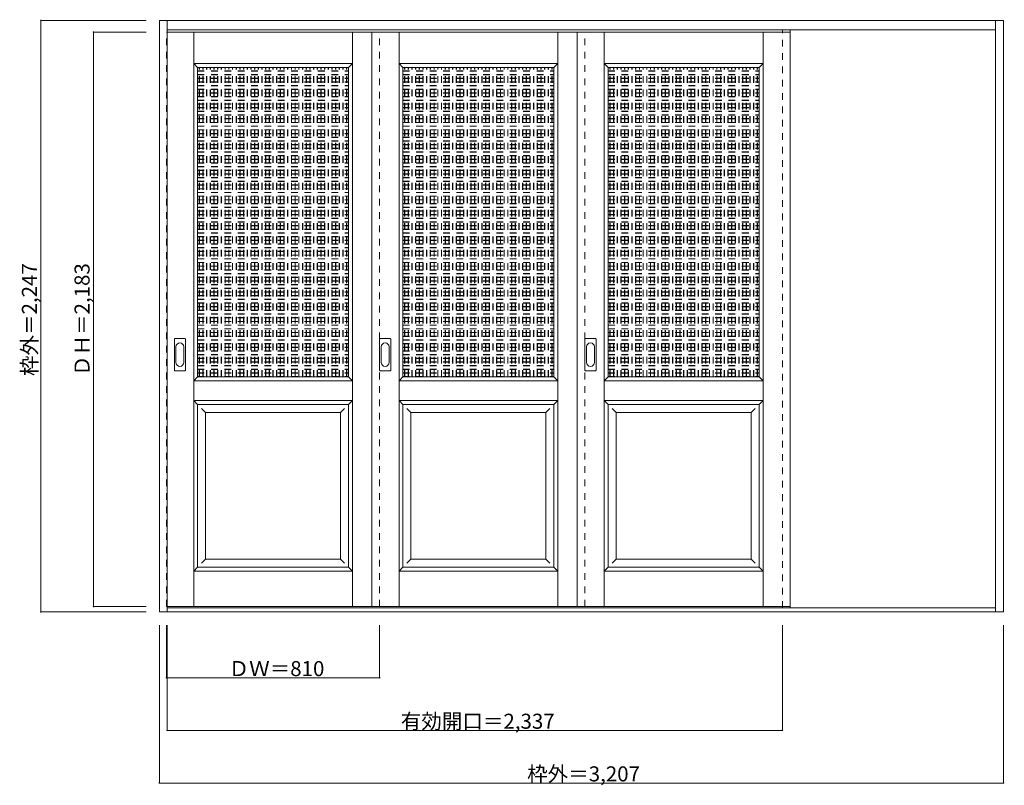
# Model space of a CAD drawing. Units: millimetres. Extents: x -1710 to 2031, y -2008 to 900.
import ezdxf

# ---------------------------------------------------------------- set-up
doc = ezdxf.new("R2010")
doc.units = ezdxf.units.MM
doc.header["$LTSCALE"] = 30
doc.linetypes.add('JWW_DASHED1', pattern=[1.693333, 0.846667, -0.846667])
doc.layers.add('0-0', color=7, linetype='Continuous')
doc.layers.add('寸法', color=7, linetype='Continuous')

msp = doc.modelspace()

# ---------------------------------------------------------------- linework, layer by layer
at = {"layer": '0-0', "color": 92, "linetype": 'Continuous', "lineweight": 13}
for p, q in [((-1179.3, -1349.6), (-1179.3, 897.4)), ((-1179.3, 897.4), (2027.7, 897.4)), ((-1149.3, -1349.6), (-1149.3, 897.4)), ((-1149.3, 861.4), (1997.7, 861.4)), ((1997.7, -1349.6), (1997.7, 897.4)), ((2027.7, 897.4), (2027.7, -1349.6)), ((-1149.3, 853.4), (1217.7, 853.4)), ((-372.3, 853.4), (-372.3, -1329.6)), ((407.7, 853.4), (407.7, -1329.6)), ((1217.7, 853.4), (1217.7, -1329.6)), ((-1033.8, 718.4), (-460.8, 718.4)), ((-1033.8, -456.6), (-1033.8, 718.4)), ((-460.8, -456.6), (-460.8, 718.4)), ((-253.8, 718.4), (319.2, 718.4)), ((-253.8, -456.6), (-253.8, 718.4)), ((319.2, -456.6), (319.2, 718.4)), ((526.2, 718.4), (1099.2, 718.4)), ((526.2, -456.6), (526.2, 718.4)), ((1099.2, -456.6), (1099.2, 718.4)), ((-1122.3, -431.6), (-1122.3, -312.6)), ((-1081.8, -311.1), (-1120.8, -311.1)), ((-1080.3, -431.6), (-1080.3, -312.6)), ((-342.3, -431.6), (-342.3, -312.6)), ((-301.8, -311.1), (-340.8, -311.1)), ((-300.3, -431.6), (-300.3, -312.6)), ((437.7, -431.6), (437.7, -312.6)), ((478.2, -311.1), (439.2, -311.1)), ((479.7, -431.6), (479.7, -312.6)), ((-1120.8, -433.1), (-1081.8, -433.1)), ((-340.8, -433.1), (-301.8, -433.1)), ((439.2, -433.1), (478.2, -433.1)), ((-1033.8, -456.6), (-460.8, -456.6)), ((-253.8, -456.6), (319.2, -456.6)), ((526.2, -456.6), (1099.2, -456.6)), ((-1033.8, -561.6), (-460.8, -561.6)), ((-1033.8, -1179.6), (-1033.8, -561.6)), ((-460.8, -1179.6), (-460.8, -561.6)), ((-253.8, -561.6), (319.2, -561.6)), ((-253.8, -1179.6), (-253.8, -561.6)), ((319.2, -1179.6), (319.2, -561.6)), ((526.2, -561.6), (1099.2, -561.6)), ((526.2, -1179.6), (526.2, -561.6)), ((1099.2, -1179.6), (1099.2, -561.6)), ((-1033.8, -1179.6), (-460.8, -1179.6)), ((-253.8, -1179.6), (319.2, -1179.6)), ((526.2, -1179.6), (1099.2, -1179.6)), ((-1149.3, -1329.6), (1217.7, -1329.6)), ((1997.7, -1334.6), (-1149.3, -1334.6)), ((2027.7, -1349.6), (-1179.3, -1349.6))]:
    msp.add_line(p, q, dxfattribs=at)
at = {"layer": '0-0', "color": 120, "linetype": 'JWW_DASHED1', "lineweight": 5}
for p, q in [((1187.7, -1334.6), (1187.7, 861.4)), ((1217.7, -1334.6), (1217.7, 861.4)), ((-1152.3, -1329.6), (-1152.3, 853.4)), ((-1152.3, 853.4), (-1149.3, 853.4)), ((-342.3, -1329.6), (-342.3, 853.4)), ((437.7, -1329.6), (437.7, 853.4)), ((-1027.8, -456.6), (-1027.8, 718.4)), ((-1026.8, -456.6), (-1026.8, 718.4)), ((-1013.8, -456.6), (-1013.8, 718.4)), ((-1012.8, -456.6), (-1012.8, 718.4)), ((-999.8, -456.6), (-999.8, 718.4)), ((-998.8, -456.6), (-998.8, 718.4)), ((-985.8, -456.6), (-985.8, 718.4)), ((-984.8, -456.6), (-984.8, 718.4)), ((-971.8, -456.6), (-971.8, 718.4)), ((-970.8, -456.6), (-970.8, 718.4)), ((-957.8, -456.6), (-957.8, 718.4)), ((-956.8, -456.6), (-956.8, 718.4)), ((-943.8, -456.6), (-943.8, 718.4)), ((-942.8, -456.6), (-942.8, 718.4)), ((-929.8, -456.6), (-929.8, 718.4)), ((-928.8, -456.6), (-928.8, 718.4)), ((-915.8, -456.6), (-915.8, 718.4)), ((-914.8, -456.6), (-914.8, 718.4)), ((-901.8, -456.6), (-901.8, 718.4)), ((-900.8, -456.6), (-900.8, 718.4)), ((-887.8, -456.6), (-887.8, 718.4)), ((-886.8, -456.6), (-886.8, 718.4)), ((-873.8, -456.6), (-873.8, 718.4)), ((-872.8, -456.6), (-872.8, 718.4)), ((-859.8, -456.6), (-859.8, 718.4)), ((-858.8, -456.6), (-858.8, 718.4)), ((-845.8, -456.6), (-845.8, 718.4)), ((-844.8, -456.6), (-844.8, 718.4)), ((-831.8, -456.6), (-831.8, 718.4)), ((-830.8, -456.6), (-830.8, 718.4)), ((-817.8, -456.6), (-817.8, 718.4)), ((-816.8, -456.6), (-816.8, 718.4)), ((-803.8, -456.6), (-803.8, 718.4)), ((-802.8, -456.6), (-802.8, 718.4)), ((-789.8, -456.6), (-789.8, 718.4)), ((-788.8, -456.6), (-788.8, 718.4)), ((-775.8, -456.6), (-775.8, 718.4)), ((-774.8, -456.6), (-774.8, 718.4)), ((-761.8, -456.6), (-761.8, 718.4)), ((-760.8, -456.6), (-760.8, 718.4)), ((-747.8, -456.6), (-747.8, 718.4)), ((-746.8, -456.6), (-746.8, 718.4)), ((-733.8, -456.6), (-733.8, 718.4)), ((-732.8, -456.6), (-732.8, 718.4)), ((-719.8, -456.6), (-719.8, 718.4)), ((-718.8, -456.6), (-718.8, 718.4)), ((-705.8, -456.6), (-705.8, 718.4)), ((-704.8, -456.6), (-704.8, 718.4)), ((-691.8, -456.6), (-691.8, 718.4)), ((-690.8, -456.6), (-690.8, 718.4)), ((-677.8, -456.6), (-677.8, 718.4)), ((-676.8, -456.6), (-676.8, 718.4)), ((-663.8, -456.6), (-663.8, 718.4)), ((-662.8, -456.6), (-662.8, 718.4)), ((-649.8, -456.6), (-649.8, 718.4)), ((-648.8, -456.6), (-648.8, 718.4)), ((-635.8, -456.6), (-635.8, 718.4)), ((-634.8, -456.6), (-634.8, 718.4)), ((-621.8, -456.6), (-621.8, 718.4)), ((-620.8, -456.6), (-620.8, 718.4)), ((-607.8, -456.6), (-607.8, 718.4)), ((-606.8, -456.6), (-606.8, 718.4)), ((-593.8, -456.6), (-593.8, 718.4)), ((-592.8, -456.6), (-592.8, 718.4)), ((-579.8, -456.6), (-579.8, 718.4)), ((-578.8, -456.6), (-578.8, 718.4)), ((-565.8, -456.6), (-565.8, 718.4)), ((-564.8, -456.6), (-564.8, 718.4)), ((-551.8, -456.6), (-551.8, 718.4)), ((-550.8, -456.6), (-550.8, 718.4)), ((-537.8, -456.6), (-537.8, 718.4)), ((-536.8, -456.6), (-536.8, 718.4)), ((-523.8, -456.6), (-523.8, 718.4)), ((-522.8, -456.6), (-522.8, 718.4)), ((-509.8, -456.6), (-509.8, 718.4)), ((-508.8, -456.6), (-508.8, 718.4)), ((-495.8, -456.6), (-495.8, 718.4)), ((-494.8, -456.6), (-494.8, 718.4)), ((-481.8, -456.6), (-481.8, 718.4)), ((-480.8, -456.6), (-480.8, 718.4)), ((-467.8, -456.6), (-467.8, 718.4)), ((-466.8, -456.6), (-466.8, 718.4)), ((-247.8, -456.6), (-247.8, 718.4)), ((-246.8, -456.6), (-246.8, 718.4)), ((-233.8, -456.6), (-233.8, 718.4)), ((-232.8, -456.6), (-232.8, 718.4)), ((-219.8, -456.6), (-219.8, 718.4)), ((-218.8, -456.6), (-218.8, 718.4)), ((-205.8, -456.6), (-205.8, 718.4)), ((-204.8, -456.6), (-204.8, 718.4)), ((-191.8, -456.6), (-191.8, 718.4)), ((-190.8, -456.6), (-190.8, 718.4)), ((-177.8, -456.6), (-177.8, 718.4)), ((-176.8, -456.6), (-176.8, 718.4)), ((-163.8, -456.6), (-163.8, 718.4)), ((-162.8, -456.6), (-162.8, 718.4)), ((-149.8, -456.6), (-149.8, 718.4)), ((-148.8, -456.6), (-148.8, 718.4)), ((-135.8, -456.6), (-135.8, 718.4)), ((-134.8, -456.6), (-134.8, 718.4)), ((-121.8, -456.6), (-121.8, 718.4)), ((-120.8, -456.6), (-120.8, 718.4)), ((-107.8, -456.6), (-107.8, 718.4)), ((-106.8, -456.6), (-106.8, 718.4)), ((-93.8, -456.6), (-93.8, 718.4)), ((-92.8, -456.6), (-92.8, 718.4)), ((-79.8, -456.6), (-79.8, 718.4)), ((-78.8, -456.6), (-78.8, 718.4)), ((-65.8, -456.6), (-65.8, 718.4)), ((-64.8, -456.6), (-64.8, 718.4)), ((-51.8, -456.6), (-51.8, 718.4)), ((-50.8, -456.6), (-50.8, 718.4)), ((-37.8, -456.6), (-37.8, 718.4)), ((-36.8, -456.6), (-36.8, 718.4)), ((-23.8, -456.6), (-23.8, 718.4)), ((-22.8, -456.6), (-22.8, 718.4)), ((-9.8, -456.6), (-9.8, 718.4)), ((-8.8, -456.6), (-8.8, 718.4)), ((4.2, -456.6), (4.2, 718.4)), ((5.2, -456.6), (5.2, 718.4)), ((18.2, -456.6), (18.2, 718.4)), ((19.2, -456.6), (19.2, 718.4)), ((32.2, -456.6), (32.2, 718.4)), ((33.2, -456.6), (33.2, 718.4)), ((46.2, -456.6), (46.2, 718.4)), ((47.2, -456.6), (47.2, 718.4)), ((60.2, -456.6), (60.2, 718.4)), ((61.2, -456.6), (61.2, 718.4)), ((74.2, -456.6), (74.2, 718.4)), ((75.2, -456.6), (75.2, 718.4)), ((88.2, -456.6), (88.2, 718.4)), ((89.2, -456.6), (89.2, 718.4)), ((102.2, -456.6), (102.2, 718.4)), ((103.2, -456.6), (103.2, 718.4)), ((116.2, -456.6), (116.2, 718.4)), ((117.2, -456.6), (117.2, 718.4)), ((130.2, -456.6), (130.2, 718.4)), ((131.2, -456.6), (131.2, 718.4)), ((144.2, -456.6), (144.2, 718.4)), ((145.2, -456.6), (145.2, 718.4)), ((158.2, -456.6), (158.2, 718.4)), ((159.2, -456.6), (159.2, 718.4)), ((172.2, -456.6), (172.2, 718.4)), ((173.2, -456.6), (173.2, 718.4)), ((186.2, -456.6), (186.2, 718.4)), ((187.2, -456.6), (187.2, 718.4)), ((200.2, -456.6), (200.2, 718.4)), ((201.2, -456.6), (201.2, 718.4)), ((214.2, -456.6), (214.2, 718.4)), ((215.2, -456.6), (215.2, 718.4)), ((228.2, -456.6), (228.2, 718.4)), ((229.2, -456.6), (229.2, 718.4)), ((242.2, -456.6), (242.2, 718.4)), ((243.2, -456.6), (243.2, 718.4)), ((256.2, -456.6), (256.2, 718.4)), ((257.2, -456.6), (257.2, 718.4)), ((270.2, -456.6), (270.2, 718.4)), ((271.2, -456.6), (271.2, 718.4)), ((284.2, -456.6), (284.2, 718.4)), ((285.2, -456.6), (285.2, 718.4)), ((298.2, -456.6), (298.2, 718.4)), ((299.2, -456.6), (299.2, 718.4)), ((312.2, -456.6), (312.2, 718.4)), ((313.2, -456.6), (313.2, 718.4)), ((532.2, -456.6), (532.2, 718.4)), ((533.2, -456.6), (533.2, 718.4)), ((546.2, -456.6), (546.2, 718.4)), ((547.2, -456.6), (547.2, 718.4)), ((560.2, -456.6), (560.2, 718.4)), ((561.2, -456.6), (561.2, 718.4)), ((574.2, -456.6), (574.2, 718.4)), ((575.2, -456.6), (575.2, 718.4)), ((588.2, -456.6), (588.2, 718.4)), ((589.2, -456.6), (589.2, 718.4)), ((602.2, -456.6), (602.2, 718.4)), ((603.2, -456.6), (603.2, 718.4)), ((616.2, -456.6), (616.2, 718.4)), ((617.2, -456.6), (617.2, 718.4)), ((630.2, -456.6), (630.2, 718.4)), ((631.2, -456.6), (631.2, 718.4)), ((644.2, -456.6), (644.2, 718.4)), ((645.2, -456.6), (645.2, 718.4)), ((658.2, -456.6), (658.2, 718.4)), ((659.2, -456.6), (659.2, 718.4)), ((672.2, -456.6), (672.2, 718.4)), ((673.2, -456.6), (673.2, 718.4)), ((686.2, -456.6), (686.2, 718.4)), ((687.2, -456.6), (687.2, 718.4)), ((700.2, -456.6), (700.2, 718.4)), ((701.2, -456.6), (701.2, 718.4)), ((714.2, -456.6), (714.2, 718.4)), ((715.2, -456.6), (715.2, 718.4)), ((728.2, -456.6), (728.2, 718.4)), ((729.2, -456.6), (729.2, 718.4)), ((742.2, -456.6), (742.2, 718.4)), ((743.2, -456.6), (743.2, 718.4)), ((756.2, -456.6), (756.2, 718.4)), ((757.2, -456.6), (757.2, 718.4)), ((770.2, -456.6), (770.2, 718.4)), ((771.2, -456.6), (771.2, 718.4)), ((784.2, -456.6), (784.2, 718.4)), ((785.2, -456.6), (785.2, 718.4)), ((798.2, -456.6), (798.2, 718.4)), ((799.2, -456.6), (799.2, 718.4)), ((812.2, -456.6), (812.2, 718.4)), ((813.2, -456.6), (813.2, 718.4)), ((826.2, -456.6), (826.2, 718.4)), ((827.2, -456.6), (827.2, 718.4)), ((840.2, -456.6), (840.2, 718.4)), ((841.2, -456.6), (841.2, 718.4)), ((854.2, -456.6), (854.2, 718.4)), ((855.2, -456.6), (855.2, 718.4)), ((868.2, -456.6), (868.2, 718.4)), ((869.2, -456.6), (869.2, 718.4)), ((882.2, -456.6), (882.2, 718.4)), ((883.2, -456.6), (883.2, 718.4)), ((896.2, -456.6), (896.2, 718.4)), ((897.2, -456.6), (897.2, 718.4)), ((910.2, -456.6), (910.2, 718.4)), ((911.2, -456.6), (911.2, 718.4)), ((924.2, -456.6), (924.2, 718.4)), ((925.2, -456.6), (925.2, 718.4)), ((938.2, -456.6), (938.2, 718.4)), ((939.2, -456.6), (939.2, 718.4)), ((952.2, -456.6), (952.2, 718.4)), ((953.2, -456.6), (953.2, 718.4)), ((966.2, -456.6), (966.2, 718.4)), ((967.2, -456.6), (967.2, 718.4)), ((980.2, -456.6), (980.2, 718.4)), ((981.2, -456.6), (981.2, 718.4)), ((994.2, -456.6), (994.2, 718.4)), ((995.2, -456.6), (995.2, 718.4)), ((1008.2, -456.6), (1008.2, 718.4)), ((1009.2, -456.6), (1009.2, 718.4)), ((1022.2, -456.6), (1022.2, 718.4)), ((1023.2, -456.6), (1023.2, 718.4)), ((1036.2, -456.6), (1036.2, 718.4)), ((1037.2, -456.6), (1037.2, 718.4)), ((1050.2, -456.6), (1050.2, 718.4)), ((1051.2, -456.6), (1051.2, 718.4)), ((1064.2, -456.6), (1064.2, 718.4)), ((1065.2, -456.6), (1065.2, 718.4)), ((1078.2, -456.6), (1078.2, 718.4)), ((1079.2, -456.6), (1079.2, 718.4)), ((1092.2, -456.6), (1092.2, 718.4)), ((1093.2, -456.6), (1093.2, 718.4)), ((-1033.8, 706.4), (-460.8, 706.4)), ((-1033.8, 705.4), (-460.8, 705.4)), ((-1033.8, 692.4), (-460.8, 692.4)), ((-1033.8, 691.4), (-460.8, 691.4)), ((-1033.8, 678.4), (-460.8, 678.4)), ((-1033.8, 677.4), (-460.8, 677.4)), ((-253.8, 706.4), (319.2, 706.4)), ((-253.8, 705.4), (319.2, 705.4)), ((-253.8, 692.4), (319.2, 692.4)), ((-253.8, 691.4), (319.2, 691.4)), ((-253.8, 678.4), (319.2, 678.4)), ((-253.8, 677.4), (319.2, 677.4)), ((526.2, 706.4), (1099.2, 706.4)), ((526.2, 705.4), (1099.2, 705.4)), ((526.2, 692.4), (1099.2, 692.4)), ((526.2, 691.4), (1099.2, 691.4)), ((526.2, 678.4), (1099.2, 678.4)), ((526.2, 677.4), (1099.2, 677.4)), ((-1033.8, 664.4), (-460.8, 664.4)), ((-1033.8, 663.4), (-460.8, 663.4)), ((-1033.8, 650.4), (-460.8, 650.4)), ((-1033.8, 649.4), (-460.8, 649.4)), ((-1033.8, 636.4), (-460.8, 636.4)), ((-253.8, 664.4), (319.2, 664.4)), ((-253.8, 663.4), (319.2, 663.4)), ((-253.8, 650.4), (319.2, 650.4)), ((-253.8, 649.4), (319.2, 649.4)), ((-253.8, 636.4), (319.2, 636.4)), ((526.2, 664.4), (1099.2, 664.4)), ((526.2, 663.4), (1099.2, 663.4)), ((526.2, 650.4), (1099.2, 650.4)), ((526.2, 649.4), (1099.2, 649.4)), ((526.2, 636.4), (1099.2, 636.4)), ((-1033.8, 635.4), (-460.8, 635.4)), ((-1033.8, 622.4), (-460.8, 622.4)), ((-1033.8, 621.4), (-460.8, 621.4)), ((-1033.8, 608.4), (-460.8, 608.4)), ((-1033.8, 607.4), (-460.8, 607.4)), ((-253.8, 635.4), (319.2, 635.4)), ((-253.8, 622.4), (319.2, 622.4)), ((-253.8, 621.4), (319.2, 621.4)), ((-253.8, 608.4), (319.2, 608.4)), ((-253.8, 607.4), (319.2, 607.4)), ((526.2, 635.4), (1099.2, 635.4)), ((526.2, 622.4), (1099.2, 622.4)), ((526.2, 621.4), (1099.2, 621.4)), ((526.2, 608.4), (1099.2, 608.4)), ((526.2, 607.4), (1099.2, 607.4)), ((-1033.8, 594.4), (-460.8, 594.4)), ((-1033.8, 593.4), (-460.8, 593.4)), ((-1033.8, 580.4), (-460.8, 580.4)), ((-1033.8, 579.4), (-460.8, 579.4)), ((-1033.8, 566.4), (-460.8, 566.4)), ((-1033.8, 565.4), (-460.8, 565.4)), ((-253.8, 594.4), (319.2, 594.4)), ((-253.8, 593.4), (319.2, 593.4)), ((-253.8, 580.4), (319.2, 580.4)), ((-253.8, 579.4), (319.2, 579.4)), ((-253.8, 566.4), (319.2, 566.4)), ((-253.8, 565.4), (319.2, 565.4)), ((526.2, 594.4), (1099.2, 594.4)), ((526.2, 593.4), (1099.2, 593.4)), ((526.2, 580.4), (1099.2, 580.4)), ((526.2, 579.4), (1099.2, 579.4)), ((526.2, 566.4), (1099.2, 566.4)), ((526.2, 565.4), (1099.2, 565.4)), ((-1033.8, 552.4), (-460.8, 552.4)), ((-1033.8, 551.4), (-460.8, 551.4)), ((-1033.8, 538.4), (-460.8, 538.4)), ((-1033.8, 537.4), (-460.8, 537.4)), ((-1033.8, 524.4), (-460.8, 524.4)), ((-253.8, 552.4), (319.2, 552.4)), ((-253.8, 551.4), (319.2, 551.4)), ((-253.8, 538.4), (319.2, 538.4)), ((-253.8, 537.4), (319.2, 537.4)), ((-253.8, 524.4), (319.2, 524.4)), ((526.2, 552.4), (1099.2, 552.4)), ((526.2, 551.4), (1099.2, 551.4)), ((526.2, 538.4), (1099.2, 538.4)), ((526.2, 537.4), (1099.2, 537.4)), ((526.2, 524.4), (1099.2, 524.4)), ((-1033.8, 523.4), (-460.8, 523.4)), ((-1033.8, 510.4), (-460.8, 510.4)), ((-1033.8, 509.4), (-460.8, 509.4)), ((-1033.8, 496.4), (-460.8, 496.4)), ((-1033.8, 495.4), (-460.8, 495.4)), ((-253.8, 523.4), (319.2, 523.4)), ((-253.8, 510.4), (319.2, 510.4)), ((-253.8, 509.4), (319.2, 509.4)), ((-253.8, 496.4), (319.2, 496.4)), ((-253.8, 495.4), (319.2, 495.4)), ((526.2, 523.4), (1099.2, 523.4)), ((526.2, 510.4), (1099.2, 510.4)), ((526.2, 509.4), (1099.2, 509.4)), ((526.2, 496.4), (1099.2, 496.4)), ((526.2, 495.4), (1099.2, 495.4)), ((-1033.8, 482.4), (-460.8, 482.4)), ((-1033.8, 481.4), (-460.8, 481.4)), ((-1033.8, 468.4), (-460.8, 468.4)), ((-1033.8, 467.4), (-460.8, 467.4)), ((-1033.8, 454.4), (-460.8, 454.4)), ((-1033.8, 453.4), (-460.8, 453.4)), ((-253.8, 482.4), (319.2, 482.4)), ((-253.8, 481.4), (319.2, 481.4)), ((-253.8, 468.4), (319.2, 468.4)), ((-253.8, 467.4), (319.2, 467.4)), ((-253.8, 454.4), (319.2, 454.4)), ((-253.8, 453.4), (319.2, 453.4)), ((526.2, 482.4), (1099.2, 482.4)), ((526.2, 481.4), (1099.2, 481.4)), ((526.2, 468.4), (1099.2, 468.4)), ((526.2, 467.4), (1099.2, 467.4)), ((526.2, 454.4), (1099.2, 454.4)), ((526.2, 453.4), (1099.2, 453.4)), ((-1033.8, 440.4), (-460.8, 440.4)), ((-1033.8, 439.4), (-460.8, 439.4)), ((-1033.8, 426.4), (-460.8, 426.4)), ((-1033.8, 425.4), (-460.8, 425.4)), ((-1033.8, 412.4), (-460.8, 412.4)), ((-253.8, 440.4), (319.2, 440.4)), ((-253.8, 439.4), (319.2, 439.4)), ((-253.8, 426.4), (319.2, 426.4)), ((-253.8, 425.4), (319.2, 425.4)), ((-253.8, 412.4), (319.2, 412.4)), ((526.2, 440.4), (1099.2, 440.4)), ((526.2, 439.4), (1099.2, 439.4)), ((526.2, 426.4), (1099.2, 426.4)), ((526.2, 425.4), (1099.2, 425.4)), ((526.2, 412.4), (1099.2, 412.4)), ((-1033.8, 411.4), (-460.8, 411.4)), ((-1033.8, 398.4), (-460.8, 398.4)), ((-1033.8, 397.4), (-460.8, 397.4)), ((-1033.8, 384.4), (-460.8, 384.4)), ((-1033.8, 383.4), (-460.8, 383.4)), ((-253.8, 411.4), (319.2, 411.4)), ((-253.8, 398.4), (319.2, 398.4)), ((-253.8, 397.4), (319.2, 397.4)), ((-253.8, 384.4), (319.2, 384.4)), ((-253.8, 383.4), (319.2, 383.4)), ((526.2, 411.4), (1099.2, 411.4)), ((526.2, 398.4), (1099.2, 398.4)), ((526.2, 397.4), (1099.2, 397.4)), ((526.2, 384.4), (1099.2, 384.4)), ((526.2, 383.4), (1099.2, 383.4)), ((-1033.8, 370.4), (-460.8, 370.4)), ((-1033.8, 369.4), (-460.8, 369.4)), ((-1033.8, 356.4), (-460.8, 356.4)), ((-1033.8, 355.4), (-460.8, 355.4)), ((-1033.8, 342.4), (-460.8, 342.4)), ((-1033.8, 341.4), (-460.8, 341.4)), ((-253.8, 370.4), (319.2, 370.4)), ((-253.8, 369.4), (319.2, 369.4)), ((-253.8, 356.4), (319.2, 356.4)), ((-253.8, 355.4), (319.2, 355.4)), ((-253.8, 342.4), (319.2, 342.4)), ((-253.8, 341.4), (319.2, 341.4)), ((526.2, 370.4), (1099.2, 370.4)), ((526.2, 369.4), (1099.2, 369.4)), ((526.2, 356.4), (1099.2, 356.4)), ((526.2, 355.4), (1099.2, 355.4)), ((526.2, 342.4), (1099.2, 342.4)), ((526.2, 341.4), (1099.2, 341.4)), ((-1033.8, 328.4), (-460.8, 328.4)), ((-1033.8, 327.4), (-460.8, 327.4)), ((-1033.8, 314.4), (-460.8, 314.4)), ((-1033.8, 313.4), (-460.8, 313.4)), ((-1033.8, 300.4), (-460.8, 300.4)), ((-1033.8, 299.4), (-460.8, 299.4)), ((-253.8, 328.4), (319.2, 328.4)), ((-253.8, 327.4), (319.2, 327.4)), ((-253.8, 314.4), (319.2, 314.4)), ((-253.8, 313.4), (319.2, 313.4)), ((-253.8, 300.4), (319.2, 300.4)), ((-253.8, 299.4), (319.2, 299.4)), ((526.2, 328.4), (1099.2, 328.4)), ((526.2, 327.4), (1099.2, 327.4)), ((526.2, 314.4), (1099.2, 314.4)), ((526.2, 313.4), (1099.2, 313.4)), ((526.2, 300.4), (1099.2, 300.4)), ((526.2, 299.4), (1099.2, 299.4)), ((-1033.8, 286.4), (-460.8, 286.4)), ((-1033.8, 285.4), (-460.8, 285.4)), ((-1033.8, 272.4), (-460.8, 272.4)), ((-1033.8, 271.4), (-460.8, 271.4)), ((-253.8, 286.4), (319.2, 286.4)), ((-253.8, 285.4), (319.2, 285.4)), ((-253.8, 272.4), (319.2, 272.4)), ((-253.8, 271.4), (319.2, 271.4)), ((526.2, 286.4), (1099.2, 286.4)), ((526.2, 285.4), (1099.2, 285.4)), ((526.2, 272.4), (1099.2, 272.4)), ((526.2, 271.4), (1099.2, 271.4)), ((-1033.8, 258.4), (-460.8, 258.4)), ((-1033.8, 257.4), (-460.8, 257.4)), ((-1033.8, 244.4), (-460.8, 244.4)), ((-1033.8, 243.4), (-460.8, 243.4)), ((-1033.8, 230.4), (-460.8, 230.4)), ((-1033.8, 229.4), (-460.8, 229.4)), ((-253.8, 258.4), (319.2, 258.4)), ((-253.8, 257.4), (319.2, 257.4)), ((-253.8, 244.4), (319.2, 244.4)), ((-253.8, 243.4), (319.2, 243.4)), ((-253.8, 230.4), (319.2, 230.4)), ((-253.8, 229.4), (319.2, 229.4)), ((526.2, 258.4), (1099.2, 258.4)), ((526.2, 257.4), (1099.2, 257.4)), ((526.2, 244.4), (1099.2, 244.4)), ((526.2, 243.4), (1099.2, 243.4)), ((526.2, 230.4), (1099.2, 230.4)), ((526.2, 229.4), (1099.2, 229.4)), ((-1033.8, 216.4), (-460.8, 216.4)), ((-1033.8, 215.4), (-460.8, 215.4)), ((-1033.8, 202.4), (-460.8, 202.4)), ((-1033.8, 201.4), (-460.8, 201.4)), ((-1033.8, 188.4), (-460.8, 188.4)), ((-1033.8, 187.4), (-460.8, 187.4)), ((-253.8, 216.4), (319.2, 216.4)), ((-253.8, 215.4), (319.2, 215.4)), ((-253.8, 202.4), (319.2, 202.4)), ((-253.8, 201.4), (319.2, 201.4)), ((-253.8, 188.4), (319.2, 188.4)), ((-253.8, 187.4), (319.2, 187.4)), ((526.2, 216.4), (1099.2, 216.4)), ((526.2, 215.4), (1099.2, 215.4)), ((526.2, 202.4), (1099.2, 202.4)), ((526.2, 201.4), (1099.2, 201.4)), ((526.2, 188.4), (1099.2, 188.4)), ((526.2, 187.4), (1099.2, 187.4)), ((-1033.8, 174.4), (-460.8, 174.4)), ((-1033.8, 173.4), (-460.8, 173.4)), ((-1033.8, 160.4), (-460.8, 160.4)), ((-1033.8, 159.4), (-460.8, 159.4)), ((-253.8, 174.4), (319.2, 174.4)), ((-253.8, 173.4), (319.2, 173.4)), ((-253.8, 160.4), (319.2, 160.4)), ((-253.8, 159.4), (319.2, 159.4)), ((526.2, 174.4), (1099.2, 174.4)), ((526.2, 173.4), (1099.2, 173.4)), ((526.2, 160.4), (1099.2, 160.4)), ((526.2, 159.4), (1099.2, 159.4)), ((-1033.8, 146.4), (-460.8, 146.4)), ((-1033.8, 145.4), (-460.8, 145.4)), ((-1033.8, 132.4), (-460.8, 132.4)), ((-1033.8, 131.4), (-460.8, 131.4)), ((-1033.8, 118.4), (-460.8, 118.4)), ((-1033.8, 117.4), (-460.8, 117.4)), ((-253.8, 146.4), (319.2, 146.4)), ((-253.8, 145.4), (319.2, 145.4)), ((-253.8, 132.4), (319.2, 132.4)), ((-253.8, 131.4), (319.2, 131.4)), ((-253.8, 118.4), (319.2, 118.4)), ((-253.8, 117.4), (319.2, 117.4)), ((526.2, 146.4), (1099.2, 146.4)), ((526.2, 145.4), (1099.2, 145.4)), ((526.2, 132.4), (1099.2, 132.4)), ((526.2, 131.4), (1099.2, 131.4)), ((526.2, 118.4), (1099.2, 118.4)), ((526.2, 117.4), (1099.2, 117.4)), ((-1033.8, 104.4), (-460.8, 104.4)), ((-1033.8, 103.4), (-460.8, 103.4)), ((-1033.8, 90.4), (-460.8, 90.4)), ((-1033.8, 89.4), (-460.8, 89.4)), ((-1033.8, 76.4), (-460.8, 76.4)), ((-1033.8, 75.4), (-460.8, 75.4)), ((-253.8, 104.4), (319.2, 104.4)), ((-253.8, 103.4), (319.2, 103.4)), ((-253.8, 90.4), (319.2, 90.4)), ((-253.8, 89.4), (319.2, 89.4)), ((-253.8, 76.4), (319.2, 76.4)), ((-253.8, 75.4), (319.2, 75.4)), ((526.2, 104.4), (1099.2, 104.4)), ((526.2, 103.4), (1099.2, 103.4)), ((526.2, 90.4), (1099.2, 90.4)), ((526.2, 89.4), (1099.2, 89.4)), ((526.2, 76.4), (1099.2, 76.4)), ((526.2, 75.4), (1099.2, 75.4)), ((-1033.8, 62.4), (-460.8, 62.4)), ((-1033.8, 61.4), (-460.8, 61.4)), ((-1033.8, 48.4), (-460.8, 48.4)), ((-1033.8, 47.4), (-460.8, 47.4)), ((-253.8, 62.4), (319.2, 62.4)), ((-253.8, 61.4), (319.2, 61.4)), ((-253.8, 48.4), (319.2, 48.4)), ((-253.8, 47.4), (319.2, 47.4)), ((526.2, 62.4), (1099.2, 62.4)), ((526.2, 61.4), (1099.2, 61.4)), ((526.2, 48.4), (1099.2, 48.4)), ((526.2, 47.4), (1099.2, 47.4)), ((-1033.8, 34.4), (-460.8, 34.4)), ((-1033.8, 33.4), (-460.8, 33.4)), ((-1033.8, 20.4), (-460.8, 20.4)), ((-1033.8, 19.4), (-460.8, 19.4)), ((-1033.8, 6.4), (-460.8, 6.4)), ((-1033.8, 5.4), (-460.8, 5.4)), ((-253.8, 34.4), (319.2, 34.4)), ((-253.8, 33.4), (319.2, 33.4)), ((-253.8, 20.4), (319.2, 20.4)), ((-253.8, 19.4), (319.2, 19.4)), ((-253.8, 6.4), (319.2, 6.4)), ((-253.8, 5.4), (319.2, 5.4)), ((526.2, 34.4), (1099.2, 34.4)), ((526.2, 33.4), (1099.2, 33.4)), ((526.2, 20.4), (1099.2, 20.4)), ((526.2, 19.4), (1099.2, 19.4)), ((526.2, 6.4), (1099.2, 6.4)), ((526.2, 5.4), (1099.2, 5.4)), ((-1033.8, -7.6), (-460.8, -7.6)), ((-1033.8, -8.6), (-460.8, -8.6)), ((-1033.8, -21.6), (-460.8, -21.6)), ((-1033.8, -22.6), (-460.8, -22.6)), ((-1033.8, -35.6), (-460.8, -35.6)), ((-1033.8, -36.6), (-460.8, -36.6)), ((-253.8, -7.6), (319.2, -7.6)), ((-253.8, -8.6), (319.2, -8.6)), ((-253.8, -21.6), (319.2, -21.6)), ((-253.8, -22.6), (319.2, -22.6)), ((-253.8, -35.6), (319.2, -35.6)), ((-253.8, -36.6), (319.2, -36.6)), ((526.2, -7.6), (1099.2, -7.6)), ((526.2, -8.6), (1099.2, -8.6)), ((526.2, -21.6), (1099.2, -21.6)), ((526.2, -22.6), (1099.2, -22.6)), ((526.2, -35.6), (1099.2, -35.6)), ((526.2, -36.6), (1099.2, -36.6)), ((-1033.8, -49.6), (-460.8, -49.6)), ((-1033.8, -50.6), (-460.8, -50.6)), ((-1033.8, -63.6), (-460.8, -63.6)), ((-1033.8, -64.6), (-460.8, -64.6)), ((-253.8, -49.6), (319.2, -49.6)), ((-253.8, -50.6), (319.2, -50.6)), ((-253.8, -63.6), (319.2, -63.6)), ((-253.8, -64.6), (319.2, -64.6)), ((526.2, -49.6), (1099.2, -49.6)), ((526.2, -50.6), (1099.2, -50.6)), ((526.2, -63.6), (1099.2, -63.6)), ((526.2, -64.6), (1099.2, -64.6)), ((-1033.8, -77.6), (-460.8, -77.6)), ((-1033.8, -78.6), (-460.8, -78.6)), ((-1033.8, -91.6), (-460.8, -91.6)), ((-1033.8, -92.6), (-460.8, -92.6)), ((-1033.8, -105.6), (-460.8, -105.6)), ((-1033.8, -106.6), (-460.8, -106.6)), ((-253.8, -77.6), (319.2, -77.6)), ((-253.8, -78.6), (319.2, -78.6)), ((-253.8, -91.6), (319.2, -91.6)), ((-253.8, -92.6), (319.2, -92.6)), ((-253.8, -105.6), (319.2, -105.6)), ((-253.8, -106.6), (319.2, -106.6)), ((526.2, -77.6), (1099.2, -77.6)), ((526.2, -78.6), (1099.2, -78.6)), ((526.2, -91.6), (1099.2, -91.6)), ((526.2, -92.6), (1099.2, -92.6)), ((526.2, -105.6), (1099.2, -105.6)), ((526.2, -106.6), (1099.2, -106.6)), ((-1033.8, -119.6), (-460.8, -119.6)), ((-1033.8, -120.6), (-460.8, -120.6)), ((-1033.8, -133.6), (-460.8, -133.6)), ((-1033.8, -134.6), (-460.8, -134.6)), ((-1033.8, -147.6), (-460.8, -147.6)), ((-1033.8, -148.6), (-460.8, -148.6)), ((-253.8, -119.6), (319.2, -119.6)), ((-253.8, -120.6), (319.2, -120.6)), ((-253.8, -133.6), (319.2, -133.6)), ((-253.8, -134.6), (319.2, -134.6)), ((-253.8, -147.6), (319.2, -147.6)), ((-253.8, -148.6), (319.2, -148.6)), ((526.2, -119.6), (1099.2, -119.6)), ((526.2, -120.6), (1099.2, -120.6)), ((526.2, -133.6), (1099.2, -133.6)), ((526.2, -134.6), (1099.2, -134.6)), ((526.2, -147.6), (1099.2, -147.6)), ((526.2, -148.6), (1099.2, -148.6)), ((-1033.8, -161.6), (-460.8, -161.6)), ((-1033.8, -162.6), (-460.8, -162.6)), ((-1033.8, -175.6), (-460.8, -175.6)), ((-1033.8, -176.6), (-460.8, -176.6)), ((-253.8, -161.6), (319.2, -161.6)), ((-253.8, -162.6), (319.2, -162.6)), ((-253.8, -175.6), (319.2, -175.6)), ((-253.8, -176.6), (319.2, -176.6)), ((526.2, -161.6), (1099.2, -161.6)), ((526.2, -162.6), (1099.2, -162.6)), ((526.2, -175.6), (1099.2, -175.6)), ((526.2, -176.6), (1099.2, -176.6)), ((-1033.8, -189.6), (-460.8, -189.6)), ((-1033.8, -190.6), (-460.8, -190.6)), ((-1033.8, -203.6), (-460.8, -203.6)), ((-1033.8, -204.6), (-460.8, -204.6)), ((-1033.8, -217.6), (-460.8, -217.6)), ((-1033.8, -218.6), (-460.8, -218.6)), ((-253.8, -189.6), (319.2, -189.6)), ((-253.8, -190.6), (319.2, -190.6)), ((-253.8, -203.6), (319.2, -203.6)), ((-253.8, -204.6), (319.2, -204.6)), ((-253.8, -217.6), (319.2, -217.6)), ((-253.8, -218.6), (319.2, -218.6)), ((526.2, -189.6), (1099.2, -189.6)), ((526.2, -190.6), (1099.2, -190.6)), ((526.2, -203.6), (1099.2, -203.6)), ((526.2, -204.6), (1099.2, -204.6)), ((526.2, -217.6), (1099.2, -217.6)), ((526.2, -218.6), (1099.2, -218.6)), ((-1033.8, -231.6), (-460.8, -231.6)), ((-1033.8, -232.6), (-460.8, -232.6)), ((-1033.8, -245.6), (-460.8, -245.6)), ((-1033.8, -246.6), (-460.8, -246.6)), ((-1033.8, -259.6), (-460.8, -259.6)), ((-1033.8, -260.6), (-460.8, -260.6)), ((-253.8, -231.6), (319.2, -231.6)), ((-253.8, -232.6), (319.2, -232.6)), ((-253.8, -245.6), (319.2, -245.6)), ((-253.8, -246.6), (319.2, -246.6)), ((-253.8, -259.6), (319.2, -259.6)), ((-253.8, -260.6), (319.2, -260.6)), ((526.2, -231.6), (1099.2, -231.6)), ((526.2, -232.6), (1099.2, -232.6)), ((526.2, -245.6), (1099.2, -245.6)), ((526.2, -246.6), (1099.2, -246.6)), ((526.2, -259.6), (1099.2, -259.6)), ((526.2, -260.6), (1099.2, -260.6)), ((-1033.8, -273.6), (-460.8, -273.6)), ((-1033.8, -274.6), (-460.8, -274.6)), ((-1033.8, -287.6), (-460.8, -287.6)), ((-1033.8, -288.6), (-460.8, -288.6)), ((-253.8, -273.6), (319.2, -273.6)), ((-253.8, -274.6), (319.2, -274.6)), ((-253.8, -287.6), (319.2, -287.6)), ((-253.8, -288.6), (319.2, -288.6)), ((526.2, -273.6), (1099.2, -273.6)), ((526.2, -274.6), (1099.2, -274.6)), ((526.2, -287.6), (1099.2, -287.6)), ((526.2, -288.6), (1099.2, -288.6)), ((-1033.8, -301.6), (-460.8, -301.6)), ((-1033.8, -302.6), (-460.8, -302.6)), ((-1033.8, -315.6), (-460.8, -315.6)), ((-1033.8, -316.6), (-460.8, -316.6)), ((-1033.8, -329.6), (-460.8, -329.6)), ((-1033.8, -330.6), (-460.8, -330.6)), ((-253.8, -301.6), (319.2, -301.6)), ((-253.8, -302.6), (319.2, -302.6)), ((-253.8, -315.6), (319.2, -315.6)), ((-253.8, -316.6), (319.2, -316.6)), ((-253.8, -329.6), (319.2, -329.6)), ((-253.8, -330.6), (319.2, -330.6)), ((526.2, -301.6), (1099.2, -301.6)), ((526.2, -302.6), (1099.2, -302.6)), ((526.2, -315.6), (1099.2, -315.6)), ((526.2, -316.6), (1099.2, -316.6)), ((526.2, -329.6), (1099.2, -329.6)), ((526.2, -330.6), (1099.2, -330.6)), ((-1033.8, -343.6), (-460.8, -343.6)), ((-1033.8, -344.6), (-460.8, -344.6)), ((-1033.8, -357.6), (-460.8, -357.6)), ((-1033.8, -358.6), (-460.8, -358.6)), ((-1033.8, -371.6), (-460.8, -371.6)), ((-1033.8, -372.6), (-460.8, -372.6)), ((-253.8, -343.6), (319.2, -343.6)), ((-253.8, -344.6), (319.2, -344.6)), ((-253.8, -357.6), (319.2, -357.6)), ((-253.8, -358.6), (319.2, -358.6)), ((-253.8, -371.6), (319.2, -371.6)), ((-253.8, -372.6), (319.2, -372.6)), ((526.2, -343.6), (1099.2, -343.6)), ((526.2, -344.6), (1099.2, -344.6)), ((526.2, -357.6), (1099.2, -357.6)), ((526.2, -358.6), (1099.2, -358.6)), ((526.2, -371.6), (1099.2, -371.6)), ((526.2, -372.6), (1099.2, -372.6)), ((-1033.8, -385.6), (-460.8, -385.6)), ((-1033.8, -386.6), (-460.8, -386.6)), ((-1033.8, -399.6), (-460.8, -399.6)), ((-1033.8, -400.6), (-460.8, -400.6)), ((-253.8, -385.6), (319.2, -385.6)), ((-253.8, -386.6), (319.2, -386.6)), ((-253.8, -399.6), (319.2, -399.6)), ((-253.8, -400.6), (319.2, -400.6)), ((526.2, -385.6), (1099.2, -385.6)), ((526.2, -386.6), (1099.2, -386.6)), ((526.2, -399.6), (1099.2, -399.6)), ((526.2, -400.6), (1099.2, -400.6)), ((-1033.8, -413.6), (-460.8, -413.6)), ((-1033.8, -414.6), (-460.8, -414.6)), ((-1033.8, -427.6), (-460.8, -427.6)), ((-1033.8, -428.6), (-460.8, -428.6)), ((-1033.8, -441.6), (-460.8, -441.6)), ((-1033.8, -442.6), (-460.8, -442.6)), ((-253.8, -413.6), (319.2, -413.6)), ((-253.8, -414.6), (319.2, -414.6)), ((-253.8, -427.6), (319.2, -427.6)), ((-253.8, -428.6), (319.2, -428.6)), ((-253.8, -441.6), (319.2, -441.6)), ((-253.8, -442.6), (319.2, -442.6)), ((526.2, -413.6), (1099.2, -413.6)), ((526.2, -414.6), (1099.2, -414.6)), ((526.2, -427.6), (1099.2, -427.6)), ((526.2, -428.6), (1099.2, -428.6)), ((526.2, -441.6), (1099.2, -441.6)), ((526.2, -442.6), (1099.2, -442.6)), ((-1033.8, -455.6), (-460.8, -455.6)), ((-253.8, -455.6), (319.2, -455.6)), ((526.2, -455.6), (1099.2, -455.6)), ((-1149.3, -1329.6), (-1152.3, -1329.6))]:
    msp.add_line(p, q, dxfattribs=at)
at = {"layer": '0-0', "color": 7, "linetype": 'Continuous', "lineweight": 9}
for p, q in [((-1048.8, -1329.6), (-1048.8, 853.4)), ((-445.8, -1329.6), (-445.8, 853.4)), ((-268.8, -1329.6), (-268.8, 853.4)), ((334.2, -1329.6), (334.2, 853.4)), ((511.2, -1329.6), (511.2, 853.4)), ((1114.2, -1329.6), (1114.2, 853.4)), ((-1048.8, 733.4), (-1033.8, 718.4)), ((-1048.8, 733.4), (-445.8, 733.4)), ((-445.8, 733.4), (-460.8, 718.4)), ((-268.8, 733.4), (-253.8, 718.4)), ((-268.8, 733.4), (334.2, 733.4)), ((334.2, 733.4), (319.2, 718.4)), ((511.2, 733.4), (526.2, 718.4)), ((511.2, 733.4), (1114.2, 733.4)), ((1114.2, 733.4), (1099.2, 718.4)), ((-1116.3, -342.5), (-1116.3, -401.7)), ((-1086.3, -401.7), (-1086.3, -342.5)), ((-336.3, -342.5), (-336.3, -401.7)), ((-306.3, -401.7), (-306.3, -342.5)), ((443.7, -342.5), (443.7, -401.7)), ((473.7, -401.7), (473.7, -342.5)), ((-1033.8, -456.6), (-1048.8, -471.6)), ((-1048.8, -471.6), (-445.8, -471.6)), ((-460.8, -456.6), (-445.8, -471.6)), ((-253.8, -456.6), (-268.8, -471.6)), ((-268.8, -471.6), (334.2, -471.6)), ((319.2, -456.6), (334.2, -471.6)), ((526.2, -456.6), (511.2, -471.6)), ((511.2, -471.6), (1114.2, -471.6)), ((1099.2, -456.6), (1114.2, -471.6)), ((-1048.8, -546.6), (-1033.8, -561.6)), ((-1048.8, -546.6), (-445.8, -546.6)), ((-445.8, -546.6), (-460.8, -561.6)), ((-268.8, -546.6), (-253.8, -561.6)), ((-268.8, -546.6), (334.2, -546.6)), ((334.2, -546.6), (319.2, -561.6)), ((511.2, -546.6), (526.2, -561.6)), ((511.2, -546.6), (1114.2, -546.6)), ((1114.2, -546.6), (1099.2, -561.6)), ((-1018.8, -576.6), (-1003.8, -591.6)), ((-1003.8, -1149.6), (-1003.8, -591.6)), ((-1003.8, -591.6), (-490.8, -591.6)), ((-475.8, -576.6), (-490.8, -591.6)), ((-490.8, -1149.6), (-490.8, -591.6)), ((-238.8, -576.6), (-223.8, -591.6)), ((-223.8, -1149.6), (-223.8, -591.6)), ((-223.8, -591.6), (289.2, -591.6)), ((304.2, -576.6), (289.2, -591.6)), ((289.2, -1149.6), (289.2, -591.6)), ((541.2, -576.6), (556.2, -591.6)), ((556.2, -1149.6), (556.2, -591.6)), ((556.2, -591.6), (1069.2, -591.6)), ((1084.2, -576.6), (1069.2, -591.6)), ((1069.2, -1149.6), (1069.2, -591.6)), ((-1003.8, -1149.6), (-1018.8, -1164.6)), ((-1003.8, -1149.6), (-490.8, -1149.6)), ((-490.8, -1149.6), (-475.8, -1164.6)), ((-223.8, -1149.6), (-238.8, -1164.6)), ((-223.8, -1149.6), (289.2, -1149.6)), ((289.2, -1149.6), (304.2, -1164.6)), ((556.2, -1149.6), (541.2, -1164.6)), ((556.2, -1149.6), (1069.2, -1149.6)), ((1069.2, -1149.6), (1084.2, -1164.6)), ((-1033.8, -1179.6), (-1048.8, -1194.6)), ((-1048.8, -1194.6), (-445.8, -1194.6)), ((-460.8, -1179.6), (-445.8, -1194.6)), ((-253.8, -1179.6), (-268.8, -1194.6)), ((-268.8, -1194.6), (334.2, -1194.6)), ((319.2, -1179.6), (334.2, -1194.6)), ((526.2, -1179.6), (511.2, -1194.6)), ((511.2, -1194.6), (1114.2, -1194.6)), ((1099.2, -1179.6), (1114.2, -1194.6))]:
    msp.add_line(p, q, dxfattribs=at)
at = {"layer": '0-0', "color": 92, "linetype": 'Continuous', "lineweight": 13}
for centre, start, end in [((-1120.8, -312.6), 90, 180), ((-1081.8, -312.6), 0, 90), ((-340.8, -312.6), 90, 180), ((-301.8, -312.6), 0, 90), ((439.2, -312.6), 90, 180), ((478.2, -312.6), 0, 90), ((-1120.8, -431.6), 180, 270), ((-1081.8, -431.6), 270, 0), ((-340.8, -431.6), 180, 270), ((-301.8, -431.6), 270, 0), ((439.2, -431.6), 180, 270), ((478.2, -431.6), 270, 0)]:
    msp.add_arc(centre, 1.5, start, end, dxfattribs=at)
at = {"layer": '0-0', "color": 7, "linetype": 'Continuous', "lineweight": 9}
for centre, start, end in [((-1101.3, -342.5), 0, 180), ((-321.3, -342.5), 0, 180), ((458.7, -342.5), 0, 180), ((-1101.3, -401.7), 180, 0), ((-321.3, -401.7), 180, 0), ((458.7, -401.7), 180, 0)]:
    msp.add_arc(centre, 15, start, end, dxfattribs=at)
at = {"layer": '寸法', "color": 120, "linetype": 'Continuous', "lineweight": 5}
for p, q in [((-1629.3, 897.4), (-1629.3, -1349.6)), ((-1629.3, 897.4), (-1229.3, 897.4)), ((-1429.3, 853.4), (-1229.3, 853.4)), ((-1429.3, 853.4), (-1429.3, -1329.6)), ((-1429.3, -1329.6), (-1229.3, -1329.6)), ((-1629.3, -1349.6), (-1229.3, -1349.6)), ((-1179.3, -1999.6), (-1179.3, -1399.6)), ((-1152.3, -1599.6), (-1152.3, -1399.6)), ((-1149.3, -1799.6), (-1149.3, -1399.6)), ((-342.3, -1599.6), (-342.3, -1399.6)), ((1187.7, -1799.6), (1187.7, -1399.6)), ((2027.7, -1999.6), (2027.7, -1399.6)), ((-1152.3, -1599.6), (-342.3, -1599.6)), ((-1149.3, -1799.6), (1187.7, -1799.6)), ((-1179.3, -1999.6), (2027.7, -1999.6))]:
    msp.add_line(p, q, dxfattribs=at)
at = {"layer": '寸法', "color": 7, "linetype": 'Continuous', "lineweight": 9, "const_width": 3}
for points in [[(-1627.8, 897.4, 0.414214), (-1629.3, 898.9, 0.414214), (-1630.8, 897.4, 0.414214), (-1629.3, 895.9, 0.414214)], [(-1427.8, 853.4, 0.414214), (-1429.3, 854.9, 0.414214), (-1430.8, 853.4, 0.414214), (-1429.3, 851.9, 0.414214)], [(-1627.8, -1349.6, 0.414214), (-1629.3, -1348.1, 0.414214), (-1630.8, -1349.6, 0.414214), (-1629.3, -1351.1, 0.414214)], [(-1427.8, -1329.6, 0.414214), (-1429.3, -1328.1, 0.414214), (-1430.8, -1329.6, 0.414214), (-1429.3, -1331.1, 0.414214)], [(-1150.8, -1599.6, 0.414214), (-1152.3, -1598.1, 0.414214), (-1153.8, -1599.6, 0.414214), (-1152.3, -1601.1, 0.414214)], [(-340.8, -1599.6, 0.414214), (-342.3, -1598.1, 0.414214), (-343.8, -1599.6, 0.414214), (-342.3, -1601.1, 0.414214)], [(-1147.8, -1799.6, 0.414214), (-1149.3, -1798.1, 0.414214), (-1150.8, -1799.6, 0.414214), (-1149.3, -1801.1, 0.414214)], [(1189.2, -1799.6, 0.414214), (1187.7, -1798.1, 0.414214), (1186.2, -1799.6, 0.414214), (1187.7, -1801.1, 0.414214)], [(-1177.8, -1999.6, 0.414214), (-1179.3, -1998.1, 0.414214), (-1180.8, -1999.6, 0.414214), (-1179.3, -2001.1, 0.414214)], [(2029.2, -1999.6, 0.414214), (2027.7, -1998.1, 0.414214), (2026.2, -1999.6, 0.414214), (2027.7, -2001.1, 0.414214)]]:
    msp.add_lwpolyline(points, format="xyb", close=True, dxfattribs=at)

# ---------------------------------------------------------------- texts
at = {"layer": '寸法', "color": 7, "linetype": 'Continuous', "lineweight": 70, "char_height": 57.15, "width": 412.5, "attachment_point": 7, "rotation": 90}
for s, insert in [('{\\fＭＳ ゴシック|b0|i0|c128|p49;枠外＝2,247}', (-1644.3, -453.3)), ('{\\fＭＳ ゴシック|b0|i0|c128|p49;ＤＨ＝2,183}', (-1444.3, -453.3))]:
    msp.add_mtext(s, dxfattribs=dict(at, insert=insert))
at = {"layer": '寸法', "color": 7, "linetype": 'Continuous', "lineweight": 211, "char_height": 57.15, "attachment_point": 7}
for s, insert, width in [('{\\fＭＳ ゴシック|b0|i0|c128|p49;ＤＷ＝810}', (-916, -1593.5), 337.5), ('{\\fＭＳ ゴシック|b0|i0|c128|p49;有効開口＝2,337}', (-262, -1793.5), 562.5), ('{\\fＭＳ ゴシック|b0|i0|c128|p49;枠外＝3,207}', (218, -1993.5), 412.5)]:
    msp.add_mtext(s, dxfattribs=dict(at, insert=insert, width=width))

doc.saveas('drawing.dxf')
